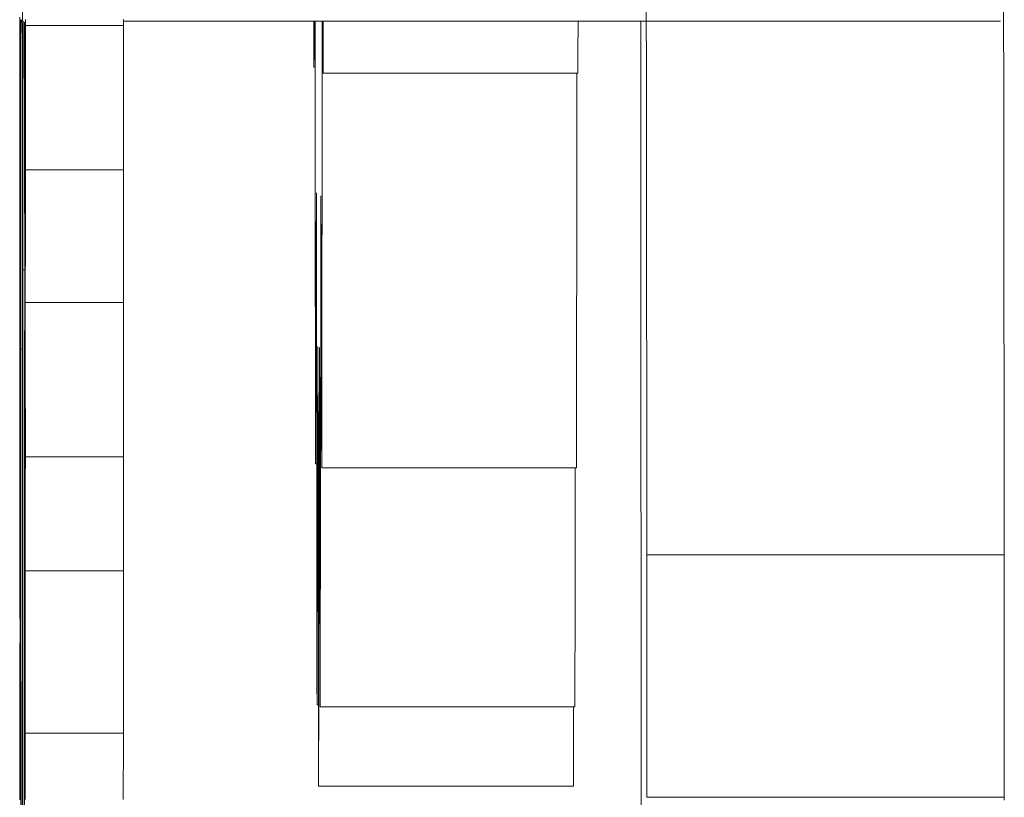
# Model space of a CAD drawing. Units: inches. Extents: x 36 to 460, y 123 to 358.
# Drawn here: x 191 to 191, y 142 to 143 of the extents above; entities that cross this region are included whole.
import ezdxf

# ---------------------------------------------------------------- set-up
doc = ezdxf.new("R2010")
doc.units = ezdxf.units.IN
doc.header["$MEASUREMENT"] = 0
doc.layers.add('Unnamed [1]', color=7, linetype='Continuous', lineweight=0)

msp = doc.modelspace()

# ---------------------------------------------------------------- linework, layer by layer
at = {"layer": 'Unnamed [1]', "color": 1, "linetype": 'Continuous', "lineweight": 0, "true_color": 0xff0000}
for p, q in [((190.7650082, 142.5753277), (190.7654851, 142.5750101)), ((190.7659827, 142.5746786), (190.7664596, 142.5743609)), ((190.8063428, 142.5748443), (191.1590697, 142.5748447)), ((190.7656095, 142.4749272), (190.7656095, 142.0915906)), ((190.7658583, 142.0914249), (190.7658583, 142.4747615)), ((190.7665836, 142.4747615), (190.7658583, 142.4747615))]:
    msp.add_line(p, q, dxfattribs=at)
at = {"layer": 'Unnamed [1]', "color": 1, "linetype": 'Continuous', "lineweight": 0}
for points in [[(191.0168208, 142.3602263), (191.0167499, 142.4173412), (191.0166802, 142.4759839), (191.0166117, 142.5361247), (191.0165445, 142.5977339), (191.0164786, 142.6607816), (191.0164141, 142.7252379), (191.0163511, 142.7910733), (191.0162896, 142.8582577), (191.0162297, 142.9267615), (191.0161715, 142.9965549), (191.0161151, 143.067608), (191.0160604, 143.1398911), (191.0160076, 143.2133699), (191.0159567, 143.287992), (191.0159078, 143.3637007), (191.0158609, 143.440439), (191.015816, 143.5181501)], [(191.1605496, 142.3602265), (191.1604802, 142.4161673), (191.1604119, 142.4735743), (191.1603447, 142.5324196), (191.1602787, 142.5926757), (191.1602141, 142.6543148), (191.1601507, 142.7173092), (191.1600888, 142.7816312), (191.1600283, 142.8472532), (191.1599694, 142.9141474), (191.159912, 142.9822861), (191.1598564, 143.0516416), (191.1598024, 143.1221862), (191.1597502, 143.1938881), (191.1596998, 143.2666986), (191.1596513, 143.3405649), (191.1596047, 143.415434), (191.1595601, 143.4912533)], [(190.7648905, 142.4429739), (190.7648884, 142.4486652), (190.7648866, 142.4544488), (190.7648853, 142.4603038), (190.7648845, 142.4662097), (190.7648841, 142.4721458), (190.7648841, 142.4780912), (190.7648846, 142.4840254), (190.7648854, 142.4899277), (190.7648867, 142.4957773), (190.7648884, 142.5015535), (190.7648905, 142.5072357), (190.764893, 142.5128031), (190.7648959, 142.5182351), (190.7648992, 142.5235109), (190.7649029, 142.5286099), (190.764907, 142.5335113), (190.7649114, 142.5381962), (190.7649162, 142.5426526), (190.7649214, 142.5468704), (190.7649268, 142.5508392), (190.7649326, 142.5545489), (190.7649386, 142.5579892), (190.7649448, 142.56115), (190.7649513, 142.5640209), (190.764958, 142.5665917), (190.7649648, 142.5688523), (190.7649718, 142.5707924), (190.7649789, 142.5724018), (190.7649861, 142.5736703), (190.7649935, 142.5745876), (190.7650008, 142.5751435), (190.7650082, 142.5753277)], [(190.7657178, 142.5757232), (190.7657219, 142.57534), (190.7657259, 142.5750649), (190.76573, 142.5748993), (190.7657341, 142.5748443)], [(190.7657341, 142.5748443), (190.7657402, 142.5749717), (190.7657463, 142.5753483), (190.7657523, 142.5759693)], [(190.7664596, 142.5743609), (190.766467, 142.574167), (190.7664744, 142.5736018), (190.7664817, 142.5726755), (190.7664889, 142.5713984), (190.7664961, 142.5697807), (190.7665031, 142.5678326), (190.7665099, 142.5655643), (190.7665166, 142.5629861), (190.766523, 142.560108), (190.7665293, 142.5569403), (190.7665353, 142.5534933), (190.766541, 142.5497772), (190.7665465, 142.5458021), (190.7665516, 142.5415782), (190.7665564, 142.5371159), (190.7665609, 142.5324252), (190.7665649, 142.5275182), (190.7665686, 142.5224138), (190.7665719, 142.5171328), (190.7665748, 142.511696), (190.7665773, 142.5061241), (190.7665795, 142.5004378), (190.7665811, 142.4946579), (190.7665824, 142.4888051), (190.7665833, 142.4829003), (190.7665838, 142.476964), (190.7665838, 142.4710172), (190.7665834, 142.4650806), (190.7665825, 142.4591748), (190.7665812, 142.4533206), (190.7665795, 142.4475389), (190.7665773, 142.4418503)], [(191.014523, 142.2583452), (191.0145162, 142.2687119), (191.0145092, 142.2796033), (191.0145022, 142.2910108), (191.014495, 142.3029259), (191.0144878, 142.31534), (191.0144806, 142.3282446), (191.0144733, 142.3416312), (191.0144661, 142.3554911), (191.0144589, 142.3698158), (191.0144519, 142.3845967), (191.0144449, 142.3998254), (191.014438, 142.4154932), (191.0144313, 142.4315915), (191.0144248, 142.4481119), (191.0144185, 142.4650458), (191.0144124, 142.4823846), (191.0144066, 142.5001197), (191.0144011, 142.5182426), (191.0143959, 142.5367448), (191.0143911, 142.5556176), (191.0143866, 142.5748526)], [(190.7650216, 142.2457768), (190.7650058, 142.2632884), (190.7649904, 142.2813244), (190.7649756, 142.2998721), (190.7649614, 142.318919), (190.7649477, 142.3384522), (190.7649348, 142.3584594), (190.7649225, 142.3789277), (190.764911, 142.3998447), (190.7649004, 142.4211976), (190.7648905, 142.4429739)], [(190.7665773, 142.4418503), (190.7665695, 142.4243227), (190.766561, 142.4067909), (190.7665519, 142.3892798), (190.7665421, 142.3718145), (190.7665316, 142.3544198), (190.7665205, 142.3371205), (190.7665087, 142.3199417), (190.7664962, 142.3029083), (190.7664831, 142.286045), (190.7664694, 142.2693769), (190.766455, 142.2529289)], [(191.0168208, 142.3602263), (191.0168229, 142.3584306), (191.016825, 142.356506), (191.0168271, 142.3544592), (191.016829, 142.3522972), (191.0168309, 142.3500267), (191.0168327, 142.3476546), (191.0168343, 142.3451877), (191.0168359, 142.3426328), (191.0168373, 142.3399967), (191.0168386, 142.3372863), (191.0168398, 142.3345083), (191.0168408, 142.3316697), (191.0168416, 142.3287772), (191.0168423, 142.3258376), (191.0168429, 142.3228579), (191.0168432, 142.3198447), (191.0168433, 142.316805), (191.0168433, 142.3137455), (191.016843, 142.3106731), (191.0168425, 142.3075945), (191.0168418, 142.3045431), (191.0168409, 142.3015502), (191.0168399, 142.2986202), (191.0168386, 142.2957577), (191.0168371, 142.2929669), (191.0168355, 142.2902523), (191.0168338, 142.2876182), (191.0168319, 142.2850692), (191.0168298, 142.2826095), (191.0168277, 142.2802437), (191.0168254, 142.277976), (191.0168231, 142.2758109), (191.0168206, 142.2737528), (191.0168181, 142.2718061), (191.0168155, 142.2699752), (191.0168129, 142.2682646), (191.0168102, 142.2666785), (191.0168075, 142.2652214), (191.0168048, 142.2638977), (191.0168021, 142.2627119)], [(191.1605309, 142.262712), (191.1605337, 142.2638979), (191.1605364, 142.2652216), (191.1605391, 142.2666786), (191.1605418, 142.2682647), (191.1605444, 142.2699754), (191.160547, 142.2718063), (191.1605495, 142.273753), (191.1605519, 142.2758111), (191.1605543, 142.2779761), (191.1605565, 142.2802438), (191.1605587, 142.2826097), (191.1605607, 142.2850693), (191.1605626, 142.2876184), (191.1605644, 142.2902524), (191.160566, 142.292967), (191.1605674, 142.2957578), (191.1605687, 142.2986204), (191.1605698, 142.3015503), (191.1605707, 142.3045432), (191.1605714, 142.3075947), (191.1605719, 142.3106732), (191.1605721, 142.3137456), (191.1605722, 142.3168051), (191.1605721, 142.3198449), (191.1605717, 142.322858), (191.1605712, 142.3258378), (191.1605705, 142.3287773), (191.1605696, 142.3316698), (191.1605686, 142.3345085), (191.1605675, 142.3372864), (191.1605662, 142.3399968), (191.1605647, 142.3426329), (191.1605632, 142.3451878), (191.1605615, 142.3476548), (191.1605597, 142.3500269), (191.1605579, 142.3522974), (191.1605559, 142.3544594), (191.1605539, 142.3565061), (191.1605518, 142.3584308), (191.1605496, 142.3602265)]]:
    msp.add_lwpolyline(points, dxfattribs=at)
at = {"layer": 'Unnamed [1]', "color": 1, "linetype": 'Continuous', "lineweight": 0, "true_color": 0xff0000}
msp.add_lwpolyline([(190.7656641, 142.5921245), (190.7656858, 142.5826526), (190.7657095, 142.5768158), (190.765734, 142.5748443)], dxfattribs=at)
at = {"layer": 'Unnamed [1]', "color": 1, "linetype": 'Continuous', "lineweight": 0, "true_color": 0xff0000, "extrusion": (0, 0, -1)}
for points in [[(-190.7654851, 142.5750101), (-190.7655094, 142.5730724), (-190.7655327, 142.5673663), (-190.7655542, 142.558111), (-190.7655731, 142.5456622)], [(-190.7658948, 142.5454479), (-190.7659136, 142.5578716), (-190.7659351, 142.5670983), (-190.7659585, 142.5727733), (-190.7659827, 142.5746786)], [(-190.7655731, 142.5456622), (-190.7655886, 142.5304982), (-190.7656001, 142.5132019), (-190.7656071, 142.4944379), (-190.7656095, 142.4749272)], [(-190.7658583, 142.4747615), (-190.7658607, 142.4942689), (-190.7658678, 142.5130235), (-190.7658793, 142.5303045), (-190.7658948, 142.5454479)]]:
    msp.add_lwpolyline(points, dxfattribs=at)
at = {"layer": 'Unnamed [1]', "color": 1, "linetype": 'Continuous', "lineweight": 0}
for points in [[(190.7646338, 142.5495273, 0), (190.7646307, 142.5519762, 0), (190.7646275, 142.554425, 0), (190.7646244, 142.5568739, 0), (190.7646213, 142.5593227, 0), (190.7646182, 142.5617716, 0), (190.7646151, 142.5642204, 0), (190.764612, 142.5666693, 0), (190.7646089, 142.5691181, 0), (190.7646058, 142.571567, 0), (190.7646027, 142.5740158, 0), (190.7645995, 142.5764647, 0)], [(190.7668572, 142.5754974, 0), (190.766855, 142.5729948, 0)], [(190.8063409, 142.5729948, 0), (190.8063432, 142.5754975, 0)], [(190.8829308, 142.5563041, 0), (190.8829303, 142.5570766, 0), (190.8829299, 142.5578491, 0), (190.8829294, 142.5586216, 0), (190.8829289, 142.5593941, 0), (190.8829285, 142.5601666, 0), (190.882928, 142.5609392, 0), (190.8829276, 142.5617117, 0), (190.8829271, 142.5624842, 0), (190.8829267, 142.5632567, 0), (190.8829262, 142.5640292, 0), (190.8829258, 142.5648017, 0), (190.8829253, 142.5655742, 0), (190.8829249, 142.5663468, 0), (190.8829244, 142.5671193, 0), (190.8829239, 142.5678918, 0), (190.8829235, 142.5686643, 0), (190.882923, 142.5694368, 0), (190.8829226, 142.5702093, 0), (190.8829221, 142.5709819, 0), (190.8829217, 142.5717544, 0), (190.8829212, 142.5725269, 0), (190.8829208, 142.5732994, 0), (190.8829203, 142.5740719, 0), (190.8829199, 142.5748444, 0)], [(190.8830377, 142.5748444, 0), (190.8830333, 142.5740718, 0), (190.8830288, 142.5732993, 0), (190.8830243, 142.5725268, 0), (190.8830199, 142.5717543, 0), (190.8830154, 142.5709818, 0), (190.883011, 142.5702093, 0), (190.8830065, 142.5694368, 0), (190.8830021, 142.5686643, 0), (190.8829976, 142.5678917, 0), (190.8829931, 142.5671192, 0), (190.8829887, 142.5663467, 0), (190.8829842, 142.5655742, 0), (190.8829798, 142.5648017, 0), (190.8829753, 142.5640292, 0), (190.8829709, 142.5632567, 0), (190.8829664, 142.5624842, 0), (190.882962, 142.5617116, 0), (190.8829575, 142.5609391, 0), (190.882953, 142.5601666, 0), (190.8829486, 142.5593941, 0), (190.8829441, 142.5586216, 0), (190.8829397, 142.5578491, 0), (190.8829352, 142.5570766, 0), (190.8829308, 142.5563041, 0)], [(190.8835349, 142.3968643, 0), (190.8835288, 142.4042802, 0), (190.8835226, 142.411696, 0), (190.8835165, 142.4191118, 0), (190.8835104, 142.4265277, 0), (190.8835042, 142.4339435, 0), (190.8834981, 142.4413593, 0), (190.883492, 142.4487752, 0), (190.8834858, 142.456191, 0), (190.8834797, 142.4636069, 0), (190.8834736, 142.4710227, 0), (190.8834674, 142.4784385, 0), (190.8834613, 142.4858544, 0), (190.8834552, 142.4932702, 0), (190.883449, 142.500686, 0), (190.8834429, 142.5081019, 0), (190.8834368, 142.5155177, 0), (190.8834306, 142.5229336, 0), (190.8834245, 142.5303494, 0), (190.8834184, 142.5377652, 0), (190.8834122, 142.5451811, 0), (190.8834061, 142.5525969, 0), (190.8834, 142.5600128, 0), (190.8833938, 142.5674286, 0), (190.8833877, 142.5748444, 0)], [(190.8862573, 142.5748444, 0), (190.8862487, 142.5673588, 0), (190.88624, 142.5598731, 0), (190.8862314, 142.5523875, 0), (190.8862227, 142.5449019, 0), (190.8862141, 142.5374163, 0), (190.8862054, 142.5299306, 0), (190.8861967, 142.522445, 0), (190.8861881, 142.5149594, 0), (190.8861794, 142.5074737, 0), (190.8861708, 142.4999881, 0), (190.8861621, 142.4925025, 0), (190.8861535, 142.4850168, 0), (190.8861448, 142.4775312, 0), (190.8861362, 142.4700456, 0), (190.8861275, 142.4625599, 0), (190.8861189, 142.4550743, 0), (190.8861102, 142.4475887, 0), (190.8861015, 142.440103, 0), (190.8860929, 142.4326174, 0), (190.8860842, 142.4251318, 0), (190.8860756, 142.4176461, 0), (190.8860669, 142.4101605, 0), (190.8860583, 142.4026749, 0), (190.8860496, 142.3951893, 0)], [(190.8866538, 142.5538241, 0), (190.8866497, 142.5547, 0), (190.8866456, 142.5555758, 0), (190.8866415, 142.5564517, 0), (190.8866374, 142.5573275, 0), (190.8866333, 142.5582034, 0), (190.8866292, 142.5590792, 0), (190.8866251, 142.5599551, 0), (190.886621, 142.5608309, 0), (190.8866169, 142.5617068, 0), (190.8866128, 142.5625826, 0), (190.8866087, 142.5634585, 0), (190.8866046, 142.5643343, 0), (190.8866005, 142.5652101, 0), (190.8865964, 142.566086, 0), (190.8865923, 142.5669618, 0), (190.8865882, 142.5678377, 0), (190.8865841, 142.5687135, 0), (190.88658, 142.5695894, 0), (190.8865759, 142.5704652, 0), (190.8865718, 142.5713411, 0), (190.8865677, 142.5722169, 0), (190.8865637, 142.5730928, 0), (190.8865596, 142.5739686, 0), (190.8865555, 142.5748445, 0)], [(190.8866725, 142.5748444, 0), (190.8866717, 142.5739686, 0), (190.8866709, 142.5730927, 0), (190.8866702, 142.5722169, 0), (190.8866694, 142.571341, 0), (190.8866686, 142.5704652, 0), (190.8866678, 142.5695893, 0), (190.8866671, 142.5687135, 0), (190.8866663, 142.5678377, 0), (190.8866655, 142.5669618, 0), (190.8866647, 142.566086, 0), (190.8866639, 142.5652101, 0), (190.8866632, 142.5643343, 0), (190.8866624, 142.5634584, 0), (190.8866616, 142.5625826, 0), (190.8866608, 142.5617067, 0), (190.88666, 142.5608309, 0), (190.8866593, 142.559955, 0), (190.8866585, 142.5590792, 0), (190.8866577, 142.5582034, 0), (190.8866569, 142.5573275, 0), (190.8866562, 142.5564517, 0), (190.8866554, 142.5555758, 0), (190.8866546, 142.5547, 0), (190.8866538, 142.5538241, 0)], [(190.9891067, 142.5538242, 0), (190.9891075, 142.5547001, 0), (190.9891083, 142.5555759, 0), (190.989109, 142.5564518, 0), (190.9891098, 142.5573276, 0), (190.9891106, 142.5582035, 0), (190.9891114, 142.5590793, 0), (190.9891121, 142.5599551, 0), (190.9891129, 142.560831, 0), (190.9891137, 142.5617068, 0), (190.9891145, 142.5625827, 0), (190.9891153, 142.5634585, 0), (190.989116, 142.5643344, 0), (190.9891168, 142.5652102, 0), (190.9891176, 142.5660861, 0), (190.9891184, 142.5669619, 0), (190.9891192, 142.5678378, 0), (190.9891199, 142.5687136, 0), (190.9891207, 142.5695894, 0), (190.9891215, 142.5704653, 0), (190.9891223, 142.5713411, 0), (190.9891231, 142.572217, 0), (190.9891238, 142.5730928, 0), (190.9891246, 142.5739687, 0), (190.9891254, 142.5748445, 0)], [(190.766855, 142.5729948, 0), (190.7668565, 142.5705807, 0), (190.766858, 142.5681667, 0), (190.7668596, 142.5657526, 0), (190.7668611, 142.5633386, 0), (190.7668626, 142.5609246, 0), (190.7668641, 142.5585105, 0), (190.7668656, 142.5560965, 0), (190.7668671, 142.5536824, 0), (190.7668687, 142.5512684, 0), (190.7668702, 142.5488543, 0), (190.7668717, 142.5464403, 0), (190.7668732, 142.5440263, 0), (190.7668747, 142.5416122, 0), (190.7668762, 142.5391982, 0), (190.7668778, 142.5367841, 0), (190.7668793, 142.5343701, 0), (190.7668808, 142.531956, 0), (190.7668823, 142.529542, 0), (190.7668838, 142.527128, 0), (190.7668854, 142.5247139, 0), (190.7668869, 142.5222999, 0), (190.7668884, 142.5198858, 0), (190.7668899, 142.5174718, 0), (190.7668914, 142.5150577, 0)], [(190.766855, 142.5729948, 0), (190.7685002, 142.5729948, 0), (190.7701455, 142.5729948, 0), (190.7717907, 142.5729948, 0), (190.773436, 142.5729948, 0), (190.7750812, 142.5729948, 0), (190.7767265, 142.5729948, 0), (190.7783717, 142.5729948, 0), (190.780017, 142.5729948, 0), (190.7816622, 142.5729948, 0), (190.7833075, 142.5729948, 0), (190.7849527, 142.5729948, 0), (190.786598, 142.5729948, 0), (190.7882432, 142.5729948, 0), (190.7898885, 142.5729948, 0), (190.7915337, 142.5729948, 0), (190.793179, 142.5729948, 0), (190.7948242, 142.5729948, 0), (190.7964695, 142.5729948, 0), (190.7981147, 142.5729948, 0), (190.79976, 142.5729948, 0), (190.8014052, 142.5729948, 0), (190.8030505, 142.5729948, 0), (190.8046957, 142.5729948, 0), (190.8063409, 142.5729948, 0)], [(190.8063774, 142.5150578, 0), (190.8063759, 142.5174718, 0), (190.8063743, 142.5198859, 0), (190.8063728, 142.5222999, 0), (190.8063713, 142.524714, 0), (190.8063698, 142.527128, 0), (190.8063683, 142.529542, 0), (190.8063667, 142.5319561, 0), (190.8063652, 142.5343701, 0), (190.8063637, 142.5367842, 0), (190.8063622, 142.5391982, 0), (190.8063607, 142.5416123, 0), (190.8063592, 142.5440263, 0), (190.8063576, 142.5464403, 0), (190.8063561, 142.5488544, 0), (190.8063546, 142.5512684, 0), (190.8063531, 142.5536825, 0), (190.8063516, 142.5560965, 0), (190.8063501, 142.5585106, 0), (190.8063485, 142.5609246, 0), (190.806347, 142.5633386, 0), (190.8063455, 142.5657527, 0), (190.806344, 142.5681667, 0), (190.8063425, 142.5705808, 0), (190.8063409, 142.5729948, 0)], [(190.8834033, 142.5563041, 0), (190.8833836, 142.5563041, 0), (190.8833639, 142.5563041, 0), (190.8833442, 142.5563041, 0), (190.8833246, 142.5563041, 0), (190.8833049, 142.5563041, 0), (190.8832852, 142.5563041, 0), (190.8832655, 142.5563041, 0), (190.8832458, 142.5563041, 0), (190.8832261, 142.5563041, 0), (190.8832064, 142.5563041, 0), (190.8831867, 142.5563041, 0), (190.883167, 142.5563041, 0), (190.8831473, 142.5563041, 0), (190.8831277, 142.5563041, 0), (190.883108, 142.5563041, 0), (190.8830883, 142.5563041, 0), (190.8830686, 142.5563041, 0), (190.8830489, 142.5563041, 0), (190.8830292, 142.5563041, 0), (190.8830095, 142.5563041, 0), (190.8829898, 142.5563041, 0), (190.8829701, 142.5563041, 0), (190.8829505, 142.5563041, 0), (190.8829308, 142.5563041, 0)], [(190.9891067, 142.5538242, 0), (190.9848378, 142.5538242, 0), (190.980569, 142.5538242, 0), (190.9763001, 142.5538242, 0), (190.9720312, 142.5538242, 0), (190.9677623, 142.5538242, 0), (190.9634935, 142.5538242, 0), (190.9592246, 142.5538242, 0), (190.9549557, 142.5538242, 0), (190.9506869, 142.5538242, 0), (190.946418, 142.5538242, 0), (190.9421491, 142.5538242, 0), (190.9378803, 142.5538242, 0), (190.9336114, 142.5538242, 0), (190.9293425, 142.5538242, 0), (190.9250736, 142.5538242, 0), (190.9208048, 142.5538242, 0), (190.9165359, 142.5538242, 0), (190.912267, 142.5538242, 0), (190.9079982, 142.5538241, 0), (190.9037293, 142.5538241, 0), (190.8994604, 142.5538241, 0), (190.8951916, 142.5538241, 0), (190.8909227, 142.5538241, 0), (190.8866538, 142.5538241, 0)], [(190.9885025, 142.3951894, 0), (190.9885101, 142.4017992, 0), (190.9885178, 142.408409, 0), (190.9885254, 142.4150187, 0), (190.9885331, 142.4216285, 0), (190.9885407, 142.4282383, 0), (190.9885484, 142.4348481, 0), (190.988556, 142.4414579, 0), (190.9885636, 142.4480677, 0), (190.9885713, 142.4546775, 0), (190.9885789, 142.4612873, 0), (190.9885866, 142.4678971, 0), (190.9885942, 142.4745069, 0), (190.9886018, 142.4811167, 0), (190.9886095, 142.4877265, 0), (190.9886171, 142.4943363, 0), (190.9886248, 142.5009461, 0), (190.9886324, 142.5075559, 0), (190.9886401, 142.5141657, 0), (190.9886477, 142.5207755, 0), (190.9886553, 142.5273853, 0), (190.988663, 142.5339951, 0), (190.9886706, 142.5406049, 0), (190.9886783, 142.5472147, 0), (190.9886859, 142.5538245, 0)], [(190.7645797, 142.4906381, 0), (190.7645819, 142.4930919, 0), (190.7645842, 142.4955456, 0), (190.7645864, 142.4979993, 0), (190.7645887, 142.500453, 0), (190.7645909, 142.5029067, 0), (190.7645932, 142.5053604, 0), (190.7645954, 142.5078141, 0), (190.7645977, 142.5102679, 0), (190.7645999, 142.5127216, 0), (190.7646022, 142.5151753, 0), (190.7646045, 142.517629, 0), (190.7646067, 142.5200827, 0), (190.764609, 142.5225364, 0), (190.7646112, 142.5249902, 0), (190.7646135, 142.5274439, 0), (190.7646157, 142.5298976, 0), (190.764618, 142.5323513, 0), (190.7646202, 142.534805, 0), (190.7646225, 142.5372587, 0), (190.7646247, 142.5397124, 0), (190.764627, 142.5421662, 0), (190.7646293, 142.5446199, 0), (190.7646315, 142.5470736, 0), (190.7646338, 142.5495273, 0)], [(190.7668307, 142.4616808, 0), (190.7668332, 142.4639048, 0), (190.7668357, 142.4661289, 0), (190.7668383, 142.4683529, 0), (190.7668408, 142.470577, 0), (190.7668433, 142.472801, 0), (190.7668459, 142.475025, 0), (190.7668484, 142.4772491, 0), (190.7668509, 142.4794731, 0), (190.7668534, 142.4816972, 0), (190.766856, 142.4839212, 0), (190.7668585, 142.4861452, 0), (190.766861, 142.4883693, 0), (190.7668636, 142.4905933, 0), (190.7668661, 142.4928174, 0), (190.7668686, 142.4950414, 0), (190.7668712, 142.4972654, 0), (190.7668737, 142.4994895, 0), (190.7668762, 142.5017135, 0), (190.7668788, 142.5039375, 0), (190.7668813, 142.5061616, 0), (190.7668838, 142.5083856, 0), (190.7668864, 142.5106097, 0), (190.7668889, 142.5128337, 0), (190.7668914, 142.5150577, 0)], [(190.7668914, 142.5150577, 0), (190.7685367, 142.5150577, 0), (190.7701819, 142.5150578, 0), (190.7718272, 142.5150578, 0), (190.7734724, 142.5150578, 0), (190.7751177, 142.5150578, 0), (190.7767629, 142.5150578, 0), (190.7784082, 142.5150578, 0), (190.7800534, 142.5150578, 0), (190.7816987, 142.5150578, 0), (190.7833439, 142.5150578, 0), (190.7849892, 142.5150578, 0), (190.7866344, 142.5150578, 0), (190.7882796, 142.5150578, 0), (190.7899249, 142.5150578, 0), (190.7915701, 142.5150578, 0), (190.7932154, 142.5150578, 0), (190.7948606, 142.5150578, 0), (190.7965059, 142.5150578, 0), (190.7981511, 142.5150578, 0), (190.7997964, 142.5150578, 0), (190.8014416, 142.5150578, 0), (190.8030869, 142.5150578, 0), (190.8047321, 142.5150578, 0), (190.8063774, 142.5150578, 0)], [(190.8063166, 142.4616808, 0), (190.8063191, 142.4639049, 0), (190.8063217, 142.4661289, 0), (190.8063242, 142.468353, 0), (190.8063267, 142.470577, 0), (190.8063293, 142.472801, 0), (190.8063318, 142.4750251, 0), (190.8063343, 142.4772491, 0), (190.8063369, 142.4794732, 0), (190.8063394, 142.4816972, 0), (190.8063419, 142.4839212, 0), (190.8063445, 142.4861453, 0), (190.806347, 142.4883693, 0), (190.8063495, 142.4905934, 0), (190.8063521, 142.4928174, 0), (190.8063546, 142.4950414, 0), (190.8063571, 142.4972655, 0), (190.8063597, 142.4994895, 0), (190.8063622, 142.5017136, 0), (190.8063647, 142.5039376, 0), (190.8063672, 142.5061616, 0), (190.8063698, 142.5083857, 0), (190.8063723, 142.5106097, 0), (190.8063748, 142.5128337, 0), (190.8063774, 142.5150578, 0)], [(190.8839287, 142.5057453, 0), (190.8839122, 142.5012086, 0), (190.8838958, 142.4966719, 0), (190.8838794, 142.4921352, 0), (190.883863, 142.4875985, 0), (190.8838466, 142.4830618, 0), (190.8838302, 142.4785251, 0), (190.8838138, 142.4739884, 0), (190.8837974, 142.4694516, 0), (190.883781, 142.4649149, 0), (190.8837646, 142.4603782, 0), (190.8837482, 142.4558415, 0), (190.8837318, 142.4513048, 0), (190.8837154, 142.4467681, 0), (190.883699, 142.4422314, 0), (190.8836826, 142.4376947, 0), (190.8836662, 142.433158, 0), (190.8836498, 142.4286213, 0), (190.8836333, 142.4240846, 0), (190.8836169, 142.4195479, 0), (190.8836005, 142.4150111, 0), (190.8835841, 142.4104744, 0), (190.8835677, 142.4059377, 0), (190.8835513, 142.401401, 0), (190.8835349, 142.3968643, 0)], [(190.8841587, 142.2999411, 0), (190.8841491, 142.3085163, 0), (190.8841395, 142.3170914, 0), (190.8841299, 142.3256666, 0), (190.8841203, 142.3342418, 0), (190.8841107, 142.342817, 0), (190.8841012, 142.3513921, 0), (190.8840916, 142.3599673, 0), (190.884082, 142.3685425, 0), (190.8840724, 142.3771177, 0), (190.8840628, 142.3856928, 0), (190.8840532, 142.394268, 0), (190.8840437, 142.4028432, 0), (190.8840341, 142.4114184, 0), (190.8840245, 142.4199935, 0), (190.8840149, 142.4285687, 0), (190.8840053, 142.4371439, 0), (190.8839957, 142.4457191, 0), (190.8839862, 142.4542943, 0), (190.8839766, 142.4628694, 0), (190.883967, 142.4714446, 0), (190.8839574, 142.4800198, 0), (190.8839478, 142.488595, 0), (190.8839382, 142.4971701, 0), (190.8839287, 142.5057453, 0)], [(190.8857315, 142.5045444, 0), (190.8857188, 142.4959841, 0), (190.885706, 142.4874238, 0), (190.8856933, 142.4788635, 0), (190.8856806, 142.4703032, 0), (190.8856678, 142.4617429, 0), (190.8856551, 142.4531826, 0), (190.8856424, 142.4446222, 0), (190.8856296, 142.4360619, 0), (190.8856169, 142.4275016, 0), (190.8856042, 142.4189413, 0), (190.8855914, 142.410381, 0), (190.8855787, 142.4018207, 0), (190.885566, 142.3932604, 0), (190.8855533, 142.3847001, 0), (190.8855405, 142.3761397, 0), (190.8855278, 142.3675794, 0), (190.8855151, 142.3590191, 0), (190.8855023, 142.3504588, 0), (190.8854896, 142.3418985, 0), (190.8854769, 142.3333382, 0), (190.8854641, 142.3247779, 0), (190.8854514, 142.3162176, 0), (190.8854387, 142.3076573, 0), (190.8854259, 142.2990969, 0)], [(190.8860496, 142.3951893, 0), (190.8860364, 142.3997457, 0), (190.8860231, 142.4043022, 0), (190.8860099, 142.4088587, 0), (190.8859966, 142.4134151, 0), (190.8859833, 142.4179716, 0), (190.8859701, 142.422528, 0), (190.8859568, 142.4270845, 0), (190.8859436, 142.431641, 0), (190.8859303, 142.4361974, 0), (190.8859171, 142.4407539, 0), (190.8859038, 142.4453104, 0), (190.8858906, 142.4498668, 0), (190.8858773, 142.4544233, 0), (190.8858641, 142.4589798, 0), (190.8858508, 142.4635362, 0), (190.8858375, 142.4680927, 0), (190.8858243, 142.4726492, 0), (190.885811, 142.4772056, 0), (190.8857978, 142.4817621, 0), (190.8857845, 142.4863186, 0), (190.8857713, 142.490875, 0), (190.885758, 142.4954315, 0), (190.8857448, 142.499988, 0), (190.8857315, 142.5045444, 0)], [(190.764662, 142.4387858, 0), (190.7646585, 142.4409463, 0), (190.7646551, 142.4431068, 0), (190.7646517, 142.4452674, 0), (190.7646483, 142.4474279, 0), (190.7646448, 142.4495884, 0), (190.7646414, 142.4517489, 0), (190.764638, 142.4539094, 0), (190.7646345, 142.4560699, 0), (190.7646311, 142.4582304, 0), (190.7646277, 142.4603909, 0), (190.7646242, 142.4625515, 0), (190.7646208, 142.464712, 0), (190.7646174, 142.4668725, 0), (190.764614, 142.469033, 0), (190.7646105, 142.4711935, 0), (190.7646071, 142.473354, 0), (190.7646037, 142.4755145, 0), (190.7646002, 142.4776751, 0), (190.7645968, 142.4798356, 0), (190.7645934, 142.4819961, 0), (190.7645899, 142.4841566, 0), (190.7645865, 142.4863171, 0), (190.7645831, 142.4884776, 0), (190.7645797, 142.4906381, 0)], [(190.7668307, 142.4616808, 0), (190.7684759, 142.4616808, 0), (190.7701212, 142.4616808, 0), (190.7717664, 142.4616808, 0), (190.7734117, 142.4616808, 0), (190.7750569, 142.4616808, 0), (190.7767021, 142.4616808, 0), (190.7783474, 142.4616808, 0), (190.7799926, 142.4616808, 0), (190.7816379, 142.4616808, 0), (190.7832831, 142.4616808, 0), (190.7849284, 142.4616808, 0), (190.7865736, 142.4616808, 0), (190.7882189, 142.4616808, 0), (190.7898641, 142.4616808, 0), (190.7915094, 142.4616808, 0), (190.7931546, 142.4616808, 0), (190.7947999, 142.4616808, 0), (190.7964451, 142.4616808, 0), (190.7980904, 142.4616808, 0), (190.7997356, 142.4616808, 0), (190.8013809, 142.4616808, 0), (190.8030261, 142.4616808, 0), (190.8046714, 142.4616808, 0), (190.8063166, 142.4616808, 0)], [(190.7668567, 142.3995794, 0), (190.7668556, 142.4021669, 0), (190.7668545, 142.4047545, 0), (190.7668535, 142.407342, 0), (190.7668524, 142.4099296, 0), (190.7668513, 142.4125172, 0), (190.7668502, 142.4151047, 0), (190.7668491, 142.4176923, 0), (190.766848, 142.4202798, 0), (190.7668469, 142.4228674, 0), (190.7668459, 142.425455, 0), (190.7668448, 142.4280425, 0), (190.7668437, 142.4306301, 0), (190.7668426, 142.4332176, 0), (190.7668415, 142.4358052, 0), (190.7668404, 142.4383928, 0), (190.7668393, 142.4409803, 0), (190.7668383, 142.4435679, 0), (190.7668372, 142.4461554, 0), (190.7668361, 142.448743, 0), (190.766835, 142.4513306, 0), (190.7668339, 142.4539181, 0), (190.7668328, 142.4565057, 0), (190.7668317, 142.4590932, 0), (190.7668307, 142.4616808, 0)], [(190.8063427, 142.3995794, 0), (190.8063416, 142.402167, 0), (190.8063405, 142.4047545, 0), (190.8063394, 142.4073421, 0), (190.8063383, 142.4099296, 0), (190.8063372, 142.4125172, 0), (190.8063361, 142.4151048, 0), (190.8063351, 142.4176923, 0), (190.806334, 142.4202799, 0), (190.8063329, 142.4228674, 0), (190.8063318, 142.425455, 0), (190.8063307, 142.4280426, 0), (190.8063296, 142.4306301, 0), (190.8063286, 142.4332177, 0), (190.8063275, 142.4358052, 0), (190.8063264, 142.4383928, 0), (190.8063253, 142.4409804, 0), (190.8063242, 142.4435679, 0), (190.8063231, 142.4461555, 0), (190.806322, 142.448743, 0), (190.806321, 142.4513306, 0), (190.8063199, 142.4539182, 0), (190.8063188, 142.4565057, 0), (190.8063177, 142.4590933, 0), (190.8063166, 142.4616808, 0)], [(190.7656099, 142.4429739, 0), (190.76558, 142.4429739, 0), (190.76555, 142.4429739, 0), (190.76552, 142.4429739, 0), (190.76549, 142.4429739, 0), (190.7654601, 142.4429739, 0), (190.7654301, 142.4429739, 0), (190.7654001, 142.4429739, 0), (190.7653701, 142.4429739, 0), (190.7653402, 142.4429739, 0), (190.7653102, 142.4429739, 0), (190.7652802, 142.4429739, 0), (190.7652502, 142.4429739, 0), (190.7652203, 142.4429739, 0), (190.7651903, 142.4429739, 0), (190.7651603, 142.4429739, 0), (190.7651303, 142.4429739, 0), (190.7651004, 142.4429739, 0), (190.7650704, 142.4429739, 0), (190.7650404, 142.4429739, 0), (190.7650104, 142.4429739, 0), (190.7649805, 142.4429739, 0), (190.7649505, 142.4429739, 0), (190.7649205, 142.4429739, 0), (190.7648905, 142.4429739, 0)], [(190.8845282, 142.4440314, 0), (190.8845128, 142.4380276, 0), (190.8844974, 142.4320238, 0), (190.884482, 142.4260201, 0), (190.8844666, 142.4200163, 0), (190.8844512, 142.4140125, 0), (190.8844358, 142.4080088, 0), (190.8844204, 142.402005, 0), (190.884405, 142.3960013, 0), (190.8843896, 142.3899975, 0), (190.8843742, 142.3839937, 0), (190.8843588, 142.37799, 0), (190.8843434, 142.3719862, 0), (190.884328, 142.3659825, 0), (190.8843126, 142.3599787, 0), (190.8842972, 142.3539749, 0), (190.8842818, 142.3479712, 0), (190.8842664, 142.3419674, 0), (190.884251, 142.3359637, 0), (190.8842356, 142.3299599, 0), (190.8842202, 142.3239561, 0), (190.8842048, 142.3179524, 0), (190.8841894, 142.3119486, 0), (190.884174, 142.3059448, 0), (190.8841587, 142.2999411, 0)], [(190.8847923, 142.2671608, 0), (190.8847813, 142.2745304, 0), (190.8847703, 142.2819, 0), (190.8847593, 142.2892696, 0), (190.8847483, 142.2966392, 0), (190.8847373, 142.3040088, 0), (190.8847263, 142.3113784, 0), (190.8847153, 142.318748, 0), (190.8847043, 142.3261176, 0), (190.8846933, 142.3334872, 0), (190.8846823, 142.3408568, 0), (190.8846712, 142.3482264, 0), (190.8846602, 142.3555961, 0), (190.8846492, 142.3629657, 0), (190.8846382, 142.3703353, 0), (190.8846272, 142.3777049, 0), (190.8846162, 142.3850745, 0), (190.8846052, 142.3924441, 0), (190.8845942, 142.3998137, 0), (190.8845832, 142.4071833, 0), (190.8845722, 142.4145529, 0), (190.8845612, 142.4219225, 0), (190.8845502, 142.4292921, 0), (190.8845392, 142.4366617, 0), (190.8845282, 142.4440314, 0)], [(190.885132, 142.4436291, 0), (190.8851179, 142.4362763, 0), (190.8851037, 142.4289234, 0), (190.8850896, 142.4215706, 0), (190.8850754, 142.4142177, 0), (190.8850613, 142.4068649, 0), (190.8850471, 142.399512, 0), (190.885033, 142.3921592, 0), (190.8850188, 142.3848063, 0), (190.8850046, 142.3774535, 0), (190.8849905, 142.3701006, 0), (190.8849763, 142.3627478, 0), (190.8849622, 142.3553949, 0), (190.884948, 142.3480421, 0), (190.8849339, 142.3406892, 0), (190.8849197, 142.3333364, 0), (190.8849056, 142.3259835, 0), (190.8848914, 142.3186307, 0), (190.8848772, 142.3112778, 0), (190.8848631, 142.303925, 0), (190.8848489, 142.2965721, 0), (190.8848348, 142.2892193, 0), (190.8848206, 142.2818665, 0), (190.8848065, 142.2745136, 0), (190.8847923, 142.2671608, 0)], [(190.8854259, 142.2990969, 0), (190.8854137, 142.3051191, 0), (190.8854014, 142.3111413, 0), (190.8853892, 142.3171635, 0), (190.885377, 142.3231856, 0), (190.8853647, 142.3292078, 0), (190.8853525, 142.33523, 0), (190.8853402, 142.3412522, 0), (190.885328, 142.3472743, 0), (190.8853157, 142.3532965, 0), (190.8853035, 142.3593187, 0), (190.8852912, 142.3653408, 0), (190.885279, 142.371363, 0), (190.8852667, 142.3773852, 0), (190.8852545, 142.3834074, 0), (190.8852423, 142.3894295, 0), (190.88523, 142.3954517, 0), (190.8852178, 142.4014739, 0), (190.8852055, 142.4074961, 0), (190.8851933, 142.4135182, 0), (190.885181, 142.4195404, 0), (190.8851688, 142.4255626, 0), (190.8851565, 142.4315848, 0), (190.8851443, 142.4376069, 0), (190.885132, 142.4436291, 0)], [(190.7646184, 142.3759612, 0), (190.7646203, 142.3785789, 0), (190.7646221, 142.3811966, 0), (190.7646239, 142.3838143, 0), (190.7646257, 142.386432, 0), (190.7646275, 142.3890497, 0), (190.7646293, 142.3916674, 0), (190.7646311, 142.3942851, 0), (190.764633, 142.3969028, 0), (190.7646348, 142.3995205, 0), (190.7646366, 142.4021381, 0), (190.7646384, 142.4047558, 0), (190.7646402, 142.4073735, 0), (190.764642, 142.4099912, 0), (190.7646438, 142.4126089, 0), (190.7646457, 142.4152266, 0), (190.7646475, 142.4178443, 0), (190.7646493, 142.420462, 0), (190.7646511, 142.4230797, 0), (190.7646529, 142.4256974, 0), (190.7646547, 142.428315, 0), (190.7646565, 142.4309327, 0), (190.7646584, 142.4335504, 0), (190.7646602, 142.4361681, 0), (190.764662, 142.4387858, 0)], [(190.766789, 142.3537397, 0), (190.7667919, 142.3556497, 0), (190.7667947, 142.3575597, 0), (190.7667975, 142.3594697, 0), (190.7668003, 142.3613796, 0), (190.7668031, 142.3632896, 0), (190.766806, 142.3651996, 0), (190.7668088, 142.3671096, 0), (190.7668116, 142.3690196, 0), (190.7668144, 142.3709296, 0), (190.7668172, 142.3728396, 0), (190.7668201, 142.3747495, 0), (190.7668229, 142.3766595, 0), (190.7668257, 142.3785695, 0), (190.7668285, 142.3804795, 0), (190.7668313, 142.3823895, 0), (190.7668342, 142.3842995, 0), (190.766837, 142.3862095, 0), (190.7668398, 142.3881194, 0), (190.7668426, 142.3900294, 0), (190.7668454, 142.3919394, 0), (190.7668483, 142.3938494, 0), (190.7668511, 142.3957594, 0), (190.7668539, 142.3976694, 0), (190.7668567, 142.3995794, 0)], [(190.8063427, 142.3995794, 0), (190.8046974, 142.3995794, 0), (190.8030522, 142.3995794, 0), (190.8014069, 142.3995794, 0), (190.7997617, 142.3995794, 0), (190.7981164, 142.3995794, 0), (190.7964712, 142.3995794, 0), (190.7948259, 142.3995794, 0), (190.7931807, 142.3995794, 0), (190.7915354, 142.3995794, 0), (190.7898902, 142.3995794, 0), (190.7882449, 142.3995794, 0), (190.7865997, 142.3995794, 0), (190.7849544, 142.3995794, 0), (190.7833092, 142.3995794, 0), (190.7816639, 142.3995794, 0), (190.7800187, 142.3995794, 0), (190.7783734, 142.3995794, 0), (190.7767282, 142.3995794, 0), (190.7750829, 142.3995794, 0), (190.7734377, 142.3995794, 0), (190.7717925, 142.3995794, 0), (190.7701472, 142.3995794, 0), (190.768502, 142.3995794, 0), (190.7668567, 142.3995794, 0)], [(190.806275, 142.3537397, 0), (190.8062778, 142.3556497, 0), (190.8062806, 142.3575597, 0), (190.8062835, 142.3594697, 0), (190.8062863, 142.3613797, 0), (190.8062891, 142.3632897, 0), (190.8062919, 142.3651997, 0), (190.8062947, 142.3671096, 0), (190.8062976, 142.3690196, 0), (190.8063004, 142.3709296, 0), (190.8063032, 142.3728396, 0), (190.806306, 142.3747496, 0), (190.8063088, 142.3766596, 0), (190.8063116, 142.3785696, 0), (190.8063145, 142.3804795, 0), (190.8063173, 142.3823895, 0), (190.8063201, 142.3842995, 0), (190.8063229, 142.3862095, 0), (190.8063257, 142.3881195, 0), (190.8063286, 142.3900295, 0), (190.8063314, 142.3919395, 0), (190.8063342, 142.3938494, 0), (190.806337, 142.3957594, 0), (190.8063398, 142.3976694, 0), (190.8063427, 142.3995794, 0)], [(190.8840506, 142.3968643, 0), (190.8840291, 142.3968643, 0), (190.8840077, 142.3968643, 0), (190.8839862, 142.3968643, 0), (190.8839647, 142.3968643, 0), (190.8839432, 142.3968643, 0), (190.8839217, 142.3968643, 0), (190.8839002, 142.3968643, 0), (190.8838787, 142.3968643, 0), (190.8838572, 142.3968643, 0), (190.8838357, 142.3968643, 0), (190.8838143, 142.3968643, 0), (190.8837928, 142.3968643, 0), (190.8837713, 142.3968643, 0), (190.8837498, 142.3968643, 0), (190.8837283, 142.3968643, 0), (190.8837068, 142.3968643, 0), (190.8836853, 142.3968643, 0), (190.8836638, 142.3968643, 0), (190.8836424, 142.3968643, 0), (190.8836209, 142.3968643, 0), (190.8835994, 142.3968643, 0), (190.8835779, 142.3968643, 0), (190.8835564, 142.3968643, 0), (190.8835349, 142.3968643, 0)], [(190.9885025, 142.3951894, 0), (190.9842336, 142.3951894, 0), (190.9799648, 142.3951894, 0), (190.9756959, 142.3951893, 0), (190.971427, 142.3951893, 0), (190.9671582, 142.3951893, 0), (190.9628893, 142.3951893, 0), (190.9586204, 142.3951893, 0), (190.9543515, 142.3951893, 0), (190.9500827, 142.3951893, 0), (190.9458138, 142.3951893, 0), (190.9415449, 142.3951893, 0), (190.9372761, 142.3951893, 0), (190.9330072, 142.3951893, 0), (190.9287383, 142.3951893, 0), (190.9244695, 142.3951893, 0), (190.9202006, 142.3951893, 0), (190.9159317, 142.3951893, 0), (190.9116628, 142.3951893, 0), (190.907394, 142.3951893, 0), (190.9031251, 142.3951893, 0), (190.8988562, 142.3951893, 0), (190.8945874, 142.3951893, 0), (190.8903185, 142.3951893, 0), (190.8860496, 142.3951893, 0)], [(190.9878788, 142.299097, 0), (190.9878848, 142.3031009, 0), (190.9878907, 142.3071048, 0), (190.9878967, 142.3111086, 0), (190.9879026, 142.3151125, 0), (190.9879086, 142.3191163, 0), (190.9879145, 142.3231202, 0), (190.9879205, 142.3271241, 0), (190.9879265, 142.3311279, 0), (190.9879324, 142.3351318, 0), (190.9879384, 142.3391356, 0), (190.9879443, 142.3431395, 0), (190.9879503, 142.3471433, 0), (190.9879562, 142.3511472, 0), (190.9879622, 142.3551511, 0), (190.9879681, 142.3591549, 0), (190.9879741, 142.3631588, 0), (190.98798, 142.3671626, 0), (190.987986, 142.3711665, 0), (190.987992, 142.3751703, 0), (190.9879979, 142.3791742, 0), (190.9880039, 142.3831781, 0), (190.9880098, 142.3871819, 0), (190.9880158, 142.3911858, 0), (190.9880217, 142.3951896, 0)], [(190.7647074, 142.3317992, 0), (190.7647037, 142.3336393, 0), (190.7647, 142.3354794, 0), (190.7646963, 142.3373195, 0), (190.7646926, 142.3391596, 0), (190.7646888, 142.3409996, 0), (190.7646851, 142.3428397, 0), (190.7646814, 142.3446798, 0), (190.7646777, 142.3465199, 0), (190.764674, 142.34836, 0), (190.7646703, 142.3502001, 0), (190.7646666, 142.3520402, 0), (190.7646629, 142.3538802, 0), (190.7646592, 142.3557203, 0), (190.7646555, 142.3575604, 0), (190.7646518, 142.3594005, 0), (190.7646481, 142.3612406, 0), (190.7646444, 142.3630807, 0), (190.7646407, 142.3649207, 0), (190.764637, 142.3667608, 0), (190.7646333, 142.3686009, 0), (190.7646296, 142.370441, 0), (190.7646259, 142.3722811, 0), (190.7646222, 142.3741212, 0), (190.7646184, 142.3759612, 0)], [(191.1605496, 142.3602265, 0), (191.1545609, 142.3602265, 0), (191.1485722, 142.3602265, 0), (191.1425835, 142.3602265, 0), (191.1365948, 142.3602265, 0), (191.1306061, 142.3602264, 0), (191.1246174, 142.3602264, 0), (191.1186287, 142.3602264, 0), (191.11264, 142.3602264, 0), (191.1066513, 142.3602264, 0), (191.1006626, 142.3602264, 0), (191.0946739, 142.3602264, 0), (191.0886852, 142.3602264, 0), (191.0826965, 142.3602264, 0), (191.0767078, 142.3602264, 0), (191.0707191, 142.3602264, 0), (191.0647304, 142.3602264, 0), (191.0587417, 142.3602264, 0), (191.052753, 142.3602264, 0), (191.0467643, 142.3602264, 0), (191.0407756, 142.3602264, 0), (191.0347869, 142.3602263, 0), (191.0287982, 142.3602263, 0), (191.0228095, 142.3602263, 0), (191.0168208, 142.3602263, 0)], [(190.766789, 142.3537397, 0), (190.7667897, 142.3510242, 0), (190.7667903, 142.3483087, 0), (190.7667909, 142.3455932, 0), (190.7667916, 142.3428777, 0), (190.7667922, 142.3401622, 0), (190.7667928, 142.3374467, 0), (190.7667935, 142.3347312, 0), (190.7667941, 142.3320157, 0), (190.7667947, 142.3293002, 0), (190.7667954, 142.3265847, 0), (190.766796, 142.3238692, 0), (190.7667966, 142.3211537, 0), (190.7667973, 142.3184382, 0), (190.7667979, 142.3157227, 0), (190.7667985, 142.3130072, 0), (190.7667992, 142.3102917, 0), (190.7667998, 142.3075762, 0), (190.7668004, 142.3048607, 0), (190.7668011, 142.3021451, 0), (190.7668017, 142.2994296, 0), (190.7668023, 142.2967141, 0), (190.7668029, 142.2939986, 0), (190.7668036, 142.2912831, 0), (190.7668042, 142.2885676, 0)], [(190.806275, 142.3537397, 0), (190.8046297, 142.3537397, 0), (190.8029845, 142.3537397, 0), (190.8013393, 142.3537397, 0), (190.799694, 142.3537397, 0), (190.7980488, 142.3537397, 0), (190.7964035, 142.3537397, 0), (190.7947583, 142.3537397, 0), (190.793113, 142.3537397, 0), (190.7914678, 142.3537397, 0), (190.7898225, 142.3537397, 0), (190.7881773, 142.3537397, 0), (190.786532, 142.3537397, 0), (190.7848868, 142.3537397, 0), (190.7832415, 142.3537397, 0), (190.7815963, 142.3537397, 0), (190.779951, 142.3537397, 0), (190.7783058, 142.3537397, 0), (190.7766605, 142.3537397, 0), (190.7750153, 142.3537397, 0), (190.77337, 142.3537397, 0), (190.7717248, 142.3537397, 0), (190.7700795, 142.3537397, 0), (190.7684343, 142.3537397, 0), (190.766789, 142.3537397, 0)], [(190.8062902, 142.2885677, 0), (190.8062895, 142.2912832, 0), (190.8062889, 142.2939987, 0), (190.8062883, 142.2967142, 0), (190.8062876, 142.2994297, 0), (190.806287, 142.3021452, 0), (190.8062864, 142.3048607, 0), (190.8062857, 142.3075762, 0), (190.8062851, 142.3102917, 0), (190.8062845, 142.3130072, 0), (190.8062838, 142.3157227, 0), (190.8062832, 142.3184382, 0), (190.8062826, 142.3211537, 0), (190.8062819, 142.3238692, 0), (190.8062813, 142.3265847, 0), (190.8062807, 142.3293002, 0), (190.8062801, 142.3320157, 0), (190.8062794, 142.3347312, 0), (190.8062788, 142.3374467, 0), (190.8062782, 142.3401622, 0), (190.8062775, 142.3428777, 0), (190.8062769, 142.3455932, 0), (190.8062763, 142.3483087, 0), (190.8062756, 142.3510242, 0), (190.806275, 142.3537397, 0)], [(190.7646747, 142.2661325, 0), (190.7646761, 142.2688686, 0), (190.7646774, 142.2716047, 0), (190.7646788, 142.2743409, 0), (190.7646802, 142.277077, 0), (190.7646815, 142.2798131, 0), (190.7646829, 142.2825492, 0), (190.7646842, 142.2852853, 0), (190.7646856, 142.2880214, 0), (190.764687, 142.2907575, 0), (190.7646883, 142.2934936, 0), (190.7646897, 142.2962298, 0), (190.7646911, 142.2989659, 0), (190.7646924, 142.301702, 0), (190.7646938, 142.3044381, 0), (190.7646951, 142.3071742, 0), (190.7646965, 142.3099103, 0), (190.7646979, 142.3126464, 0), (190.7646992, 142.3153825, 0), (190.7647006, 142.3181187, 0), (190.7647019, 142.3208548, 0), (190.7647033, 142.3235909, 0), (190.7647047, 142.326327, 0), (190.764706, 142.3290631, 0), (190.7647074, 142.3317992, 0)], [(190.8847437, 142.2999411, 0), (190.8847193, 142.2999411, 0), (190.8846949, 142.2999411, 0), (190.8846706, 142.2999411, 0), (190.8846462, 142.2999411, 0), (190.8846218, 142.2999411, 0), (190.8845974, 142.2999411, 0), (190.8845731, 142.2999411, 0), (190.8845487, 142.2999411, 0), (190.8845243, 142.2999411, 0), (190.8844999, 142.2999411, 0), (190.8844755, 142.2999411, 0), (190.8844512, 142.2999411, 0), (190.8844268, 142.2999411, 0), (190.8844024, 142.2999411, 0), (190.884378, 142.2999411, 0), (190.8843537, 142.2999411, 0), (190.8843293, 142.2999411, 0), (190.8843049, 142.2999411, 0), (190.8842805, 142.2999411, 0), (190.8842562, 142.2999411, 0), (190.8842318, 142.2999411, 0), (190.8842074, 142.2999411, 0), (190.884183, 142.2999411, 0), (190.8841587, 142.2999411, 0)], [(190.9878788, 142.299097, 0), (190.9836099, 142.299097, 0), (190.9793411, 142.299097, 0), (190.9750722, 142.299097, 0), (190.9708033, 142.299097, 0), (190.9665345, 142.299097, 0), (190.9622656, 142.299097, 0), (190.9579967, 142.299097, 0), (190.9537279, 142.299097, 0), (190.949459, 142.299097, 0), (190.9451901, 142.299097, 0), (190.9409212, 142.299097, 0), (190.9366524, 142.299097, 0), (190.9323835, 142.299097, 0), (190.9281146, 142.299097, 0), (190.9238458, 142.299097, 0), (190.9195769, 142.299097, 0), (190.915308, 142.299097, 0), (190.9110392, 142.299097, 0), (190.9067703, 142.299097, 0), (190.9025014, 142.299097, 0), (190.8982325, 142.299097, 0), (190.8939637, 142.299097, 0), (190.8896948, 142.2990969, 0), (190.8854259, 142.2990969, 0)], [(190.9872452, 142.2671609, 0), (190.9872478, 142.2684915, 0), (190.9872503, 142.2698222, 0), (190.9872529, 142.2711529, 0), (190.9872554, 142.2724836, 0), (190.987258, 142.2738143, 0), (190.9872606, 142.275145, 0), (190.9872631, 142.2764757, 0), (190.9872657, 142.2778064, 0), (190.9872683, 142.2791371, 0), (190.9872708, 142.2804677, 0), (190.9872734, 142.2817984, 0), (190.9872759, 142.2831291, 0), (190.9872785, 142.2844598, 0), (190.9872811, 142.2857905, 0), (190.9872836, 142.2871212, 0), (190.9872862, 142.2884519, 0), (190.9872887, 142.2897826, 0), (190.9872913, 142.2911132, 0), (190.9872939, 142.2924439, 0), (190.9872964, 142.2937746, 0), (190.987299, 142.2951053, 0), (190.9873016, 142.296436, 0), (190.9873041, 142.2977667, 0), (190.9873067, 142.2990974, 0)], [(190.7668042, 142.2885676, 0), (190.7668012, 142.286997, 0), (190.7667981, 142.2854263, 0), (190.7667951, 142.2838557, 0), (190.766792, 142.282285, 0), (190.7667889, 142.2807144, 0), (190.7667859, 142.2791437, 0), (190.7667828, 142.277573, 0), (190.7667798, 142.2760024, 0), (190.7667767, 142.2744317, 0), (190.7667737, 142.2728611, 0), (190.7667706, 142.2712904, 0), (190.7667676, 142.2697198, 0), (190.7667645, 142.2681491, 0), (190.7667615, 142.2665785, 0), (190.7667584, 142.2650078, 0), (190.7667554, 142.2634371, 0), (190.7667523, 142.2618665, 0)], [(190.8062902, 142.2885677, 0), (190.8046449, 142.2885677, 0), (190.8029997, 142.2885677, 0), (190.8013544, 142.2885677, 0), (190.7997092, 142.2885677, 0), (190.7980639, 142.2885677, 0), (190.7964187, 142.2885677, 0), (190.7947734, 142.2885677, 0), (190.7931282, 142.2885677, 0), (190.7914829, 142.2885677, 0), (190.7898377, 142.2885677, 0), (190.7881924, 142.2885677, 0), (190.7865472, 142.2885677, 0), (190.7849019, 142.2885677, 0), (190.7832567, 142.2885677, 0), (190.7816114, 142.2885676, 0), (190.7799662, 142.2885676, 0), (190.7783209, 142.2885676, 0), (190.7766757, 142.2885676, 0), (190.7750305, 142.2885676, 0), (190.7733852, 142.2885676, 0), (190.77174, 142.2885676, 0), (190.7700947, 142.2885676, 0), (190.7684495, 142.2885676, 0), (190.7668042, 142.2885676, 0)], [(190.8062383, 142.2618665, 0), (190.8062413, 142.2634372, 0), (190.8062444, 142.2650078, 0), (190.8062474, 142.2665785, 0), (190.8062505, 142.2681491, 0), (190.8062535, 142.2697198, 0), (190.8062566, 142.2712905, 0), (190.8062596, 142.2728611, 0), (190.8062627, 142.2744318, 0), (190.8062657, 142.2760024, 0), (190.8062688, 142.2775731, 0), (190.8062718, 142.2791437, 0), (190.8062749, 142.2807144, 0), (190.806278, 142.2822851, 0), (190.806281, 142.2838557, 0), (190.8062841, 142.2854264, 0), (190.8062871, 142.286997, 0), (190.8062902, 142.2885677, 0)], [(190.7646865, 142.2616344, 0), (190.7646826, 142.2631338, 0), (190.7646787, 142.2646332, 0), (190.7646747, 142.2661325, 0)], [(190.9872452, 142.2671609, 0), (190.9829763, 142.2671609, 0), (190.9787075, 142.2671609, 0), (190.9744386, 142.2671608, 0), (190.9701697, 142.2671608, 0), (190.9659008, 142.2671608, 0), (190.961632, 142.2671608, 0), (190.9573631, 142.2671608, 0), (190.9530942, 142.2671608, 0), (190.9488254, 142.2671608, 0), (190.9445565, 142.2671608, 0), (190.9402876, 142.2671608, 0), (190.9360188, 142.2671608, 0), (190.9317499, 142.2671608, 0), (190.927481, 142.2671608, 0), (190.9232121, 142.2671608, 0), (190.9189433, 142.2671608, 0), (190.9146744, 142.2671608, 0), (190.9104055, 142.2671608, 0), (190.9061367, 142.2671608, 0), (190.9018678, 142.2671608, 0), (190.8975989, 142.2671608, 0), (190.8933301, 142.2671608, 0), (190.8890612, 142.2671608, 0), (190.8847923, 142.2671608, 0)], [(191.0168021, 142.2627119, 0), (191.0227908, 142.2627119, 0), (191.0287795, 142.2627119, 0), (191.0347682, 142.2627119, 0), (191.0407569, 142.2627119, 0), (191.0467456, 142.2627119, 0), (191.0527343, 142.2627119, 0), (191.058723, 142.2627119, 0), (191.0647117, 142.2627119, 0), (191.0707004, 142.262712, 0), (191.0766891, 142.262712, 0), (191.0826778, 142.262712, 0), (191.0886665, 142.262712, 0), (191.0946552, 142.262712, 0), (191.1006439, 142.262712, 0), (191.1066326, 142.262712, 0), (191.1126213, 142.262712, 0), (191.11861, 142.262712, 0), (191.1245987, 142.262712, 0), (191.1305874, 142.262712, 0), (191.1365761, 142.262712, 0), (191.1425648, 142.262712, 0), (191.1485535, 142.262712, 0), (191.1545422, 142.262712, 0), (191.1605309, 142.262712, 0)], [(191.1605281, 142.2615411, 0), (191.1605309, 142.262712, 0)]]:
    msp.add_polyline3d(points, dxfattribs=at)

doc.saveas('drawing.dxf')
